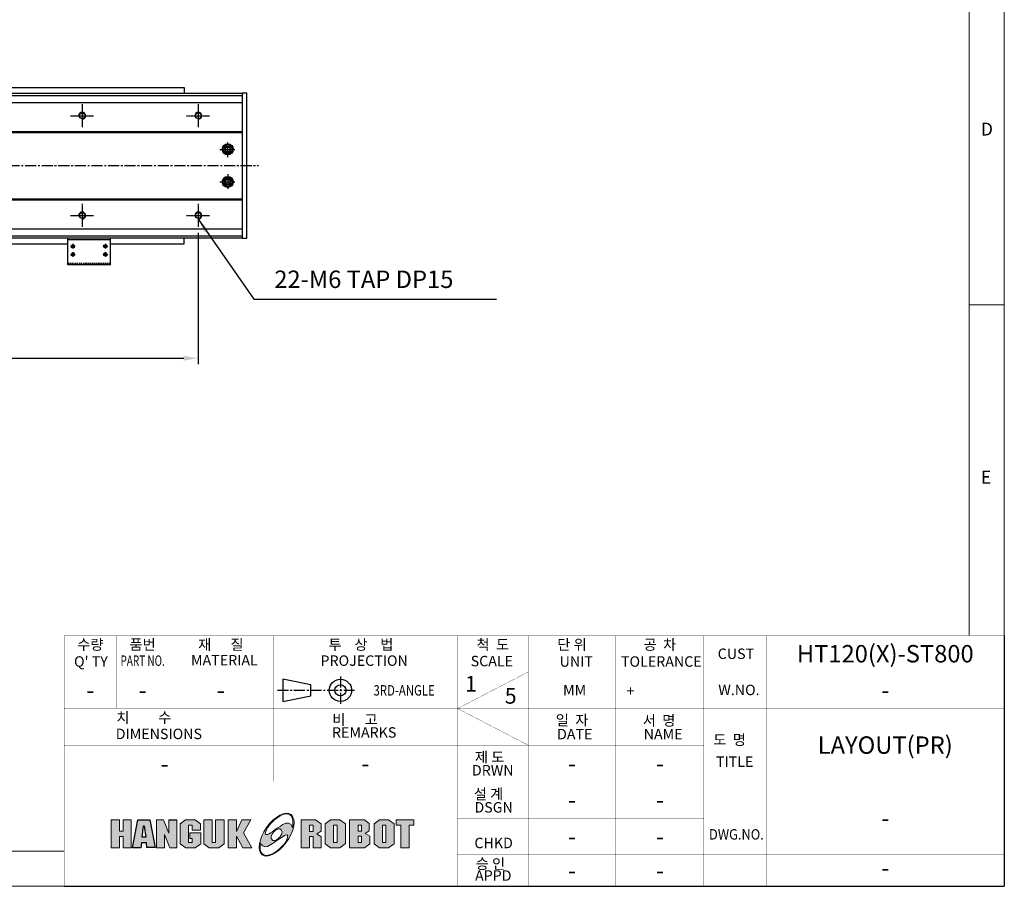
# Model space of a CAD drawing. Units: millimetres. Extents: x 10 to 7450, y 10 to 1672.
# Drawn here: x 1562 to 2410, y 10 to 757 of the extents above; entities that cross this region are included whole.
import ezdxf
from ezdxf.enums import TextEntityAlignment as Align

# ---------------------------------------------------------------- set-up
doc = ezdxf.new("R2010")
doc.units = ezdxf.units.MM
doc.header["$LTSCALE"] = 0.5
doc.header["$PDSIZE"] = -1
for name, pattern in [('CENTER', [2, 1.25, -0.25, 0.25, -0.25]), ('CENTER2', [28.575, 19.05, -3.175, 3.175, -3.175]), ('HIDDEN', [0.375, 0.25, -0.125])]:
    doc.linetypes.add(name, pattern=pattern)
for name, color, linetype in [('1', 3, 'CENTER2'), ('2', 5, 'HIDDEN'), ('4', 1, 'Continuous'), ('Layer 1', 7, 'Continuous'), ('RD', 1, 'Continuous'), ('표제란', 4, 'Continuous')]:
    doc.layers.add(name, color=color, linetype=linetype)
doc.styles.get("Standard").update_dxf_attribs({"font": 'romans.shx', "bigfont": 'whgtxt.shx'})
doc.dimstyles.new('A3', dxfattribs={"dimscale": 5, "dimtxt": 3, "dimasz": 2.5, "dimexe": 1, "dimexo": 1, "dimgap": 1, "dimtad": 1, "dimdec": 4, "dimdsep": 46, "dimtxsty": 'Standard', "dimcen": 0, "dimclrd": 4, "dimclre": 4, "dimclrt": 254, "dimazin": 2, "dimtfac": 1, "dimtdec": 4, "dimtmove": 0, "dimatfit": 3, "dimfxl": 1, "dimtolj": 1, "dimarcsym": 0})

# ---------------------------------------------------------------- blocks, each defined once
blk = doc.blocks.new('표제란2')
at = {"linetype": 'Continuous', "lineweight": 0}
for p, q in [((410, 20), (410, 297)), ((10, 20), (410, 20))]:
    blk.add_line(p, q, dxfattribs=at)
at = {"layer": '표제란', "linetype": 'Continuous', "lineweight": 0}
for p, q in [((405, 292), (405, 56)), ((405, 103.5), (410, 103.5)), ((15, 25), (275, 25))]:
    blk.add_line(p, q, dxfattribs=at)
at = {"layer": '표제란', "linetype": 'Continuous', "lineweight": 0, "attachment_point": 1}
for s, insert, char_height in [('D', (406.67, 129.67), 1.85), ('{\\fArial|b0|i0|c0|p32;E}', (406.67, 79.67), 1.8521)]:
    blk.add_mtext(s, dxfattribs=dict(at, insert=insert, char_height=char_height))
blk = doc.blocks.new('block 8')
at = {"layer": 'Layer 1', "lineweight": 0}
for points in [[(353.37, 441.04), (356.89, 443.2), (356.89, 449.37), (352.29, 452.74), (340.16, 452.74), (340.16, 429.35), (347.09, 429.35), (347.09, 438.78), (350.16, 438.78), (350.16, 429.35), (356.92, 429.35), (356.92, 438.64), (353.37, 441.04)], [(350.14, 443.06), (347.07, 443.06), (347.07, 448.29), (350.14, 448.29), (350.14, 443.06)]]:
    blk.add_lwpolyline(points, dxfattribs=at)
blk = doc.blocks.new('FGH3Y3')
h = blk.add_hatch(color=253)
edge = h.paths.add_edge_path(flags=16)
edge.add_spline(control_points=[(244.47, 15.5), (244.31, 14.64), (243.23, 13.77), (243.23, 13.77), (242.12, 12.71), (241.29, 12.86), (241.29, 12.86), (240.71, 12.89), (240.53, 13.48), (240.53, 13.48), (240.39, 13.92), (240.53, 14.7), (240.53, 14.7), (240.61, 14.21), (241.12, 14.14), (241.12, 14.14), (241.55, 13.97), (242.63, 14.85), (242.63, 14.85), (242.63, 14.85), (244.12, 15.82), (244.12, 15.82), (244.69, 16.01), (244.47, 15.5), (244.47, 15.5)], knot_values=[0, 0, 0, 0, 1, 1, 1, 2, 2, 2, 3, 3, 3, 4, 4, 4, 5, 5, 5, 6, 6, 6, 7, 7, 7, 8, 8, 8, 8], degree=3, periodic=0)
edge = h.paths.add_edge_path()
edge.add_spline(control_points=[(244.66, 19), (243.69, 19.27), (241.99, 18.08), (241, 16.32), (240.1, 14.71), (240.08, 13.06), (241.06, 12.79), (242.03, 12.52), (243.59, 13.61), (244.66, 15.31), (245.74, 17.02), (245.64, 18.73), (244.66, 19)], knot_values=[0, 0, 0, 0, 1, 1, 1, 2, 2, 2, 3, 3, 3, 4, 4, 4, 4], degree=3, periodic=0)
edge = h.paths.add_edge_path(flags=16)
edge.add_spline(control_points=[(245.15, 17.06), (245.16, 17.23), (244.99, 17.41), (244.99, 17.41), (244.52, 17.86), (243.77, 17.38), (243.77, 17.38), (243.63, 17.28), (241.68, 15.96), (241.68, 15.96), (241.68, 15.96), (241.18, 15.76), (241.2, 16.05), (241.2, 16.05), (241.33, 16.92), (242.36, 17.89), (242.36, 17.89), (243.51, 18.96), (244.32, 18.94), (244.32, 18.94), (245.24, 18.99), (245.26, 17.93), (245.26, 17.93), (245.27, 17.09), (245.19, 16.97), (245.19, 16.97), (245.13, 16.89), (245.15, 17.06)], knot_values=[0, 0, 0, 0, 1, 1, 1, 2, 2, 2, 3, 3, 3, 4, 4, 4, 5, 5, 5, 6, 6, 6, 7, 7, 7, 8, 8, 8, 9, 9, 9, 9], degree=3, periodic=0)
edge = h.paths.add_edge_path(flags=16)
edge.add_spline(control_points=[(242.2, 15.95), (242.2, 15.95), (242.44, 16.47), (243.05, 16.72), (243.05, 16.72), (243.65, 16.93), (243.67, 16.28), (243.67, 16.28), (243.72, 15.64), (242.85, 15.14), (242.85, 15.14), (242.29, 14.82), (242.12, 15.28), (242.12, 15.28), (241.96, 15.47), (242.2, 15.95)], knot_values=[0, 0, 0, 0, 1, 1, 1, 2, 2, 2, 3, 3, 3, 4, 4, 4, 5, 5, 5, 5], degree=3, periodic=0)
h = blk.add_hatch(color=142)
h.paths.add_polyline_path([(219.84, 15.62), (220.36, 15.62), (220.36, 13.98), (221.57, 13.98), (221.57, 18.06), (220.36, 18.06), (220.36, 16.42), (219.85, 16.42), (219.85, 18.06), (218.63, 18.06), (218.63, 13.98), (219.84, 13.98)])
h.paths.add_polyline_path([(221.77, 13.98), (222.99, 13.98), (223.07, 14.72), (223.78, 14.72), (223.85, 14), (225.07, 14), (224.31, 18.06), (222.52, 18.06)])
h.paths.add_polyline_path([(223.16, 15.52), (223.35, 17.2), (223.47, 17.2), (223.7, 15.52)], flags=16)
h.paths.add_polyline_path([(226.44, 15.91), (227.21, 13.99), (228.25, 13.99), (228.25, 18.06), (227.08, 18.06), (227.08, 16.1), (226.31, 18.06), (225.26, 18.07), (225.26, 13.98), (226.44, 13.98)])
h.paths.add_polyline_path([(229.94, 17.27), (230.49, 17.27), (230.49, 16.54), (231.74, 16.54), (231.74, 17.47), (230.95, 18.06), (229.51, 18.06), (228.73, 17.48), (228.73, 14.54), (229.55, 13.98), (230.94, 13.98), (231.75, 14.56), (231.75, 16.15), (230.18, 16.15), (230.18, 15.33), (230.48, 15.33), (230.48, 14.77), (229.94, 14.77)])
h.paths.add_polyline_path([(233.44, 18.06), (232.22, 18.06), (232.22, 14.57), (233, 13.98), (234.43, 13.98), (235.17, 14.53), (235.17, 18.06), (233.94, 18.06), (233.94, 14.76), (233.44, 14.76)])
h.paths.add_polyline_path([(235.79, 13.98), (237.01, 13.98), (237.01, 15.68), (237.9, 13.98), (239.26, 13.98), (238.04, 16.15), (239.11, 18.06), (237.8, 18.06), (237.01, 16.37), (237.01, 18.06), (235.79, 18.06)])
h = blk.add_hatch(color=232)
h.paths.add_polyline_path([(247.68, 15.62), (248.22, 15.62), (248.22, 13.97), (249.4, 13.97), (249.4, 15.59), (248.78, 16.02), (249.39, 16.39), (249.39, 17.47), (248.59, 18.06), (246.47, 18.06), (246.47, 13.97), (247.68, 13.97)])
h.paths.add_polyline_path([(247.67, 16.37), (247.67, 17.28), (248.21, 17.28), (248.21, 16.37)], flags=16)
h.paths.add_polyline_path([(250.01, 14.56), (250.79, 13.97), (252.16, 13.97), (252.97, 14.58), (252.97, 17.48), (252.15, 18.06), (250.79, 18.06), (250.01, 17.49)])
h.paths.add_polyline_path([(251.23, 17.28), (251.74, 17.28), (251.74, 14.75), (251.23, 14.75)], flags=16)
h.paths.add_polyline_path([(253.57, 13.97), (255.75, 13.97), (256.53, 14.55), (256.53, 15.67), (255.85, 16.08), (256.42, 16.46), (256.42, 17.55), (255.75, 18.06), (253.57, 18.06)])
h.paths.add_polyline_path([(254.81, 17.28), (255.32, 17.28), (255.32, 16.41), (254.81, 16.41)], flags=16)
h.paths.add_polyline_path([(254.81, 15.67), (255.32, 15.67), (255.32, 14.73), (254.81, 14.73)], flags=16)
h.paths.add_polyline_path([(257.94, 18.06), (257.15, 17.46), (257.15, 14.57), (257.94, 13.97), (259.29, 13.97), (260.13, 14.57), (260.13, 17.46), (259.29, 18.06)])
h.paths.add_polyline_path([(258.39, 17.28), (258.89, 17.28), (258.89, 14.76), (258.39, 14.76)], flags=16)
h.paths.add_polyline_path([(260.38, 18.06), (260.38, 17.29), (261.07, 17.29), (261.07, 13.97), (262.31, 13.97), (262.31, 17.29), (262.98, 17.29), (262.98, 18.06)])
for p, q in [((221.77, 13.98), (222.52, 18.06)), ((222.52, 18.06), (224.31, 18.06)), ((224.31, 18.06), (225.07, 14)), ((227.08, 18.06), (228.25, 18.06)), ((223.16, 15.52), (223.35, 17.2)), ((223.35, 17.2), (223.47, 17.2)), ((223.47, 17.2), (223.7, 15.52)), ((223.07, 14.72), (222.99, 13.98)), ((223.78, 14.72), (223.07, 14.72)), ((223.7, 15.52), (223.16, 15.52)), ((223.85, 14), (223.78, 14.72)), ((222.99, 13.98), (221.77, 13.98)), ((225.07, 14), (223.85, 14))]:
    blk.add_line(p, q)
at = {"layer": 'Layer 1', "lineweight": 0}
for p, q in [((250.79, 18.06), (250.01, 17.49)), ((250.01, 17.49), (250.01, 14.56)), ((252.15, 18.06), (250.79, 18.06)), ((252.97, 17.48), (252.15, 18.06)), ((252.97, 14.58), (252.97, 17.48)), ((251.23, 17.28), (251.74, 17.28)), ((251.23, 14.75), (251.23, 17.28)), ((251.74, 17.28), (251.74, 14.75)), ((248.22, 15.62), (248.22, 15.62)), ((248.22, 15.62), (248.22, 15.62)), ((250.01, 14.56), (250.79, 13.97)), ((251.74, 14.75), (251.23, 14.75)), ((252.16, 13.97), (252.97, 14.58)), ((250.79, 13.97), (252.16, 13.97))]:
    blk.add_line(p, q, dxfattribs=at)
for points in [[(218.63, 18.06), (218.63, 13.98), (219.84, 13.98), (219.84, 15.62), (220.36, 15.62), (220.36, 13.98), (221.57, 13.98), (221.57, 18.06), (220.36, 18.06), (220.36, 16.42), (219.85, 16.42), (219.85, 18.06), (218.63, 18.06)], [(227.08, 18.06), (227.08, 16.1), (226.31, 18.06), (225.26, 18.07), (225.26, 13.98), (226.44, 13.98), (226.44, 15.91), (227.21, 13.99), (228.25, 13.99), (228.25, 18.06)], [(229.51, 18.06), (228.73, 17.48), (228.73, 14.54), (229.55, 13.98), (230.94, 13.98), (231.75, 14.56), (231.75, 16.15), (230.18, 16.15), (230.18, 15.33), (230.48, 15.33), (230.48, 14.77), (229.94, 14.77), (229.94, 17.27), (230.49, 17.27), (230.49, 16.54), (231.74, 16.54), (231.74, 17.47), (230.95, 18.06), (229.51, 18.06)], [(232.22, 18.06), (232.22, 14.57), (233, 13.98), (234.43, 13.98), (235.17, 14.53), (235.17, 18.06), (233.94, 18.06), (233.94, 14.76), (233.44, 14.76), (233.44, 18.06), (232.22, 18.06)], [(235.79, 18.06), (235.79, 13.98), (237.01, 13.98), (237.01, 15.68), (237.9, 13.98), (239.26, 13.98), (238.04, 16.15), (239.11, 18.06), (237.8, 18.06), (237.01, 16.37), (237.01, 18.06), (235.79, 18.06)], [(255.85, 16.08), (256.42, 16.46), (256.42, 17.55), (255.75, 18.06), (253.57, 18.06), (253.57, 13.97), (255.75, 13.97), (256.53, 14.55), (256.53, 15.67), (255.85, 16.08)], [(259.29, 18.06), (257.94, 18.06), (257.15, 17.46), (257.15, 14.57), (257.94, 13.97), (259.29, 13.97), (260.13, 14.57), (260.13, 17.46), (259.29, 18.06)], [(262.98, 18.06), (262.98, 17.29), (262.31, 17.29), (262.31, 13.97), (261.07, 13.97), (261.07, 17.29), (260.38, 17.29), (260.38, 18.06), (262.98, 18.06)], [(254.81, 17.28), (255.32, 17.28), (255.32, 16.41), (254.81, 16.41), (254.81, 17.28)], [(258.89, 14.76), (258.39, 14.76), (258.39, 17.28), (258.89, 17.28), (258.89, 14.76)], [(255.32, 14.73), (254.81, 14.73), (254.81, 15.67), (255.32, 15.67), (255.32, 14.73)]]:
    blk.add_lwpolyline(points, dxfattribs=at)
for points, knots in [([(244.66, 19), (243.69, 19.27), (241.99, 18.08), (241, 16.32), (240.1, 14.71), (240.08, 13.06), (241.06, 12.79), (242.03, 12.52), (243.59, 13.61), (244.66, 15.31), (245.74, 17.02), (245.64, 18.73), (244.66, 19)], [0, 0, 0, 0, 1, 1, 1, 2, 2, 2, 3, 3, 3, 4, 4, 4, 4]), ([(245.15, 17.06), (245.16, 17.23), (244.99, 17.41), (244.99, 17.41), (244.52, 17.86), (243.77, 17.38), (243.77, 17.38), (243.63, 17.28), (241.68, 15.96), (241.68, 15.96), (241.68, 15.96), (241.18, 15.76), (241.2, 16.05), (241.2, 16.05), (241.33, 16.92), (242.36, 17.89), (242.36, 17.89), (243.51, 18.96), (244.32, 18.94), (244.32, 18.94), (245.24, 18.99), (245.26, 17.93), (245.26, 17.93), (245.27, 17.09), (245.19, 16.97), (245.19, 16.97), (245.13, 16.89), (245.15, 17.06)], [0, 0, 0, 0, 1, 1, 1, 2, 2, 2, 3, 3, 3, 4, 4, 4, 5, 5, 5, 6, 6, 6, 7, 7, 7, 8, 8, 8, 9, 9, 9, 9]), ([(244.47, 15.5), (244.31, 14.64), (243.23, 13.77), (243.23, 13.77), (242.12, 12.71), (241.29, 12.86), (241.29, 12.86), (240.71, 12.89), (240.53, 13.48), (240.53, 13.48), (240.39, 13.92), (240.53, 14.7), (240.53, 14.7), (240.61, 14.21), (241.12, 14.14), (241.12, 14.14), (241.55, 13.97), (242.63, 14.85), (242.63, 14.85), (242.63, 14.85), (244.12, 15.82), (244.12, 15.82), (244.69, 16.01), (244.47, 15.5), (244.47, 15.5)], [0, 0, 0, 0, 1, 1, 1, 2, 2, 2, 3, 3, 3, 4, 4, 4, 5, 5, 5, 6, 6, 6, 7, 7, 7, 8, 8, 8, 8]), ([(242.2, 15.95), (242.2, 15.95), (242.44, 16.47), (243.05, 16.72), (243.05, 16.72), (243.65, 16.93), (243.67, 16.28), (243.67, 16.28), (243.72, 15.64), (242.85, 15.14), (242.85, 15.14), (242.29, 14.82), (242.12, 15.28), (242.12, 15.28), (241.96, 15.47), (242.2, 15.95)], [0, 0, 0, 0, 1, 1, 1, 2, 2, 2, 3, 3, 3, 4, 4, 4, 5, 5, 5, 5])]:
    blk.add_open_spline(points, degree=3, knots=knots, dxfattribs=at)
at = {"layer": 'Layer 1', "xscale": 0.1750000000000114, "yscale": 0.1750000000000114, "zscale": 0.1750000000000114}
blk.add_blockref('block 8', (186.94, -61.17), dxfattribs=at)
blk = doc.blocks.new('*D143')
at = {"color": 4, "lineweight": -2, "transparency": 16777216}
for p, q in [((715.5, 572.96), (715.5, 459.98)), ((1715.5, 572.96), (1715.5, 459.98)), ((728, 464.98), (1703, 464.98))]:
    blk.add_line(p, q, dxfattribs=at)
at = {"color": 4, "transparency": 16777216}
for points in [[(728, 467.06), (728, 462.89), (715.5, 464.98)], [(1703, 467.06), (1703, 462.89), (1715.5, 464.98)]]:
    blk.add_solid(points, dxfattribs=at)
at = {"layer": 'Defpoints', "color": 0, "transparency": 16777216}
for p in [(715.5, 577.96), (1715.5, 577.96), (1715.5, 464.98)]:
    blk.add_point(p, dxfattribs=at)
at = {"color": 254, "transparency": 16777216, "insert": (1215.5, 481.4), "char_height": 15, "attachment_point": 5}
blk.add_mtext('\\A1;TL=(11-1)X100', dxfattribs=at)
blk = doc.blocks.new('A$C03590C6A')
for p, q in [((0, 0), (0, 37)), ((23, 37), (0, 37)), ((1.2, 37), (1.2, 0)), ((23, 0), (23, 37)), ((23, 0), (0, 0))]:
    blk.add_line(p, q)
for centre in [(7, 32.5), (14, 32.5), (7, 4.5), (14, 4.5)]:
    blk.add_circle(centre, 1.23)
at = {"layer": '1'}
for p, q in [((7, 34.54), (7, 30.46)), ((14, 34.54), (14, 30.46)), ((4.96, 32.5), (9.04, 32.5)), ((11.96, 32.5), (16.04, 32.5)), ((4.96, 4.5), (9.04, 4.5)), ((7, 2.46), (7, 6.54)), ((11.96, 4.5), (16.04, 4.5)), ((14, 2.46), (14, 6.54))]:
    blk.add_line(p, q, dxfattribs=at)
at = {"layer": '2', "ltscale": 10}
blk.add_line((21.8, 0), (21.8, 37), dxfattribs=at)
at = {"layer": 'RD'}
for centre, start, end in [((7, 32.5), 180, 90), ((14, 32.5), 180, 90), ((7, 4.5), 270, 180), ((14, 4.5), 270, 180)]:
    blk.add_arc(centre, 1.5, start, end, dxfattribs=at)
blk = doc.blocks.new('A$C32FF01B0')
at = {"color": 7, "linetype": 'Continuous'}
for p, q in [((2.25, 5.4), (4.25, 6.56)), ((2.25, 3.1), (2.25, 5.4)), ((4.25, 1.94), (2.25, 3.1)), ((4.25, 6.56), (6.25, 5.4)), ((6.25, 3.1), (4.25, 1.94)), ((6.25, 5.4), (6.25, 3.1))]:
    blk.add_line(p, q, dxfattribs=at)
for radius in [4.25, 3.95]:
    blk.add_circle((4.25, 4.25), radius, dxfattribs=at)
blk = doc.blocks.new('A$C709533D0')
blk.add_circle((10, 10), 2.46)
at = {"layer": '1', "linetype": 'CENTER', "ltscale": 2}
for p, q in [((10, 20), (10, 0)), ((0, 10), (20, 10))]:
    blk.add_line(p, q, dxfattribs=at)
at = {"layer": '4'}
blk.add_arc((10, 10), 3, 270, 180, dxfattribs=at)
blk = doc.blocks.new('*U146')
blk.add_blockref('A$C709533D0', (-10, -10))
blk = doc.blocks.new('*U147')
at = {"color": 0, "linetype": 'ByBlock', "lineweight": -2, "transparency": 16777216}
for p in [(900, 86), (1000, 86), (900, 0), (1000, 0)]:
    blk.add_blockref('*U146', p, dxfattribs=at)

msp = doc.modelspace()

# ---------------------------------------------------------------- linework, layer by layer
for p, q in [((1553.49544, 698.45989), (1703.49544, 698.45989)), ((1703.49544, 698.45989), (1703.49544, 693.4599)), ((705.49549, 691.4599), (1753.49546, 691.4599)), ((705.49549, 685.4599), (1753.49546, 685.4599)), ((705.49549, 660.45991), (1753.49546, 660.45991)), ((705.49549, 659.4599), (1753.49546, 659.4599)), ((705.49549, 602.45989), (1753.49546, 602.45989)), ((705.49549, 601.45989), (1753.49546, 601.45989)), ((705.49549, 576.4599), (1753.49546, 576.4599)), ((705.49549, 570.4599), (1753.49546, 570.4599)), ((1553.49544, 563.45992), (1602.97549, 563.45992)), ((1639.97549, 563.45992), (1703.49544, 563.45992)), ((1703.49544, 563.45992), (1703.49544, 568.45991)), ((2410, 226), (2410, 10)), ((1600, 10), (2410, 10))]:
    msp.add_line(p, q)
for points in [[(705.49549, 693.4599), (1753.49546, 693.4599), (1753.49546, 568.4599), (705.49549, 568.4599)], [(1753.49546, 568.4599), (1757.49546, 568.4599), (1757.49546, 693.4599), (1753.49546, 693.4599)]]:
    msp.add_lwpolyline(points, close=True)
at = {"const_width": 0.45}
for points in [[(1600, 226), (1600, 10)], [(1600, 226), (2410, 226)]]:
    msp.add_lwpolyline(points, dxfattribs=at)
for centre, radius in [((1740.99544, 644.9599), 4.75), ((1740.99544, 644.9599), 2.75), ((1740.99544, 616.9599), 4.75), ((1740.99544, 616.9599), 2.75)]:
    msp.add_circle(centre, radius)
at = {"layer": '1'}
for p, q in [((1734.24544, 644.9599), (1747.74544, 644.9599)), ((1740.99544, 638.2099), (1740.99544, 651.7099)), ((680.49544, 630.95991), (1767.49546, 630.95991)), ((1740.99544, 623.7099), (1740.99544, 610.2099)), ((1734.24544, 616.9599), (1747.74544, 616.9599)), ((1838.07087, 190.75), (1838.07087, 166.75)), ((1783.70139, 178.75), (1850.07087, 178.75))]:
    msp.add_line(p, q, dxfattribs=at)
at = {"layer": '표제란'}
for p, q in [((1812.50139, 183.55), (1788.50139, 188.35)), ((1788.50139, 188.35), (1788.50139, 169.15)), ((1812.50139, 173.95), (1812.50139, 183.55)), ((1788.50139, 169.15), (1812.50139, 173.95))]:
    msp.add_line(p, q, dxfattribs=at)
at = {"layer": '표제란', "const_width": 0.225}
for points in [[(1645, 226), (1645, 163)], [(1690, 226), (1690, 163)], [(1780, 226), (1780, 100)], [(1939, 226), (1939, 10)], [(1999.75, 226), (1999.75, 10)], [(2075.5, 226), (2075.5, 10)], [(2151.25, 226), (2151.25, 10)], [(2205.25, 226), (2205.25, 10)], [(1600, 194.5), (2410, 194.5)], [(1859.5, 194.5), (1859.5, 163)], [(1999.75, 194.5), (1939, 163)], [(1600, 163), (2410, 163)], [(1999.75, 131.5), (1939, 163)], [(1600, 131.5), (2151.25, 131.5)], [(1600, 100), (2410, 100)], [(1939, 68.5), (2151.25, 68.5)], [(1939, 37), (2410, 37)]]:
    msp.add_lwpolyline(points, dxfattribs=at)
at = {"layer": '표제란'}
for radius in [9.6, 4.8]:
    msp.add_circle((1838.07087, 178.75), radius, dxfattribs=at)

# ---------------------------------------------------------------- block references
for name, p, xscale, yscale, zscale in [('표제란2', (-50, -110), 6, 6, 6), ('FGH3Y3', (354.94949, -39.1797), 5.88, 5.88, 5.88)]:
    msp.add_blockref(name, p, dxfattribs=dict(xscale=xscale, yscale=yscale, zscale=zscale))
for name, p in [('*U147', (715.49549, 587.95989)), ('A$C32FF01B0', (1736.74543, 640.7099)), ('A$C32FF01B0', (1736.74543, 612.7099))]:
    msp.add_blockref(name, p)
at = {"xscale": -1, "rotation": 90}
msp.add_blockref('A$C03590C6A', (1639.97549, 568.4599), dxfattribs=at)

# ---------------------------------------------------------------- texts
for s, height, p in [('수량', 9, (1622.5, 218.125)), ('품번', 9, (1667.5, 218.125)), ('재      질', 9, (1735, 218.125)), ('투    상    법', 9, (1855.73476, 218.125)), ('척  도', 9, (1969.375, 218.125)), ('단 위', 9, (2037.625, 218.125)), ('공  차', 9, (2113.375, 218.125)), ('-', 15, (1622.5, 178.75)), ('-', 15, (1667.5, 178.75)), ('-', 15, (1735, 178.75)), ('-', 15, (2307.625, 178.75)), ('LAYOUT(PR)', 15, (2307.625, 131.5)), ('-', 15, (1686.66274, 115.35237)), ('-', 15, (1859.5, 115.75)), ('-', 15, (2037.625, 115.75)), ('-', 15, (2113.375, 115.75)), ('-', 15, (2037.625, 84.25)), ('-', 15, (2113.375, 84.25)), ('-', 15, (2307.625, 68.5)), ('-', 15, (2037.625, 52.75)), ('-', 15, (2113.375, 52.75)), ('-', 15, (2037.625, 23.5)), ('-', 15, (2113.375, 23.5)), ('-', 15, (2307.625, 25.75))]:
    msp.add_text(s, height=height).set_placement(p, align=Align.MIDDLE_CENTER)
for s, height, p in [('1', 13.5, (1945.51711, 177.62594)), ('5', 13.5, (1979.68849, 167.17583)), ('치         수', 9, (1644.91227, 150.7478)), ('비      고', 9, (1831.01577, 149.02755)), ('일  자', 9, (2023.6319, 148.48576)), ('서  명', 9, (2098.66072, 148.22496)), ('도  명', 9, (2159.39478, 131.61517)), ('제 도', 9, (1953.93235, 116.64942)), ('설 계', 9, (1953.04799, 84.81305)), ('승 인', 9, (1954.69534, 24.70191))]:
    msp.add_text(s, height=height).set_placement(p)
at = {"color": 9, "insert": (1781.06344, 520.83375), "char_height": 15, "attachment_point": 7}
msp.add_mtext('22-M6 TAP DP15', dxfattribs=at)
at = {"layer": '1'}
msp.add_text('HT120(X)-ST800', height=15, dxfattribs=at).set_placement((2307.625, 210.25), align=Align.MIDDLE_CENTER)
at = {"layer": '표제란'}
for s, p in [('CUST', (2178.92095, 209.05705)), ("Q' TY", (1623.0283, 202.3714)), ('MATERIAL', (1738.03641, 203.5144)), ('PROJECTION', (1858.51109, 203.14315)), ('SCALE', (1968.56185, 202.7458)), ('UNIT', (2041.29956, 202.37455)), ('TOLERANCE', (2114.6402, 202.37455)), ('MM', (2039.89638, 177.76045)), ('+', (2088.09243, 177.01116)), ('W.NO.', (2181.51925, 177.87115)), ('DIMENSIONS', (1681.57962, 139.97524)), ('REMARKS', (1858.51109, 141.25889)), ('DATE', (2040.00841, 139.7872)), ('NAME', (2116.19057, 139.7872)), ('TITLE', (2177.85805, 116.02675)), ('DRWN', (1969.35385, 108.6013)), ('DSGN', (1970.0959, 76.6729)), ('CHKD', (1970.10445, 45.96265)), ('APPD', (1969.78989, 17.88074))]:
    msp.add_text(s, height=9, dxfattribs=at).set_placement(p, align=Align.MIDDLE)
for s, width, p in [('PART NO.', 0.7, (1667.59898, 203.1139)), ('DWG.NO.', 0.9, (2179.3507, 53.38765))]:
    msp.add_text(s, height=9, dxfattribs=dict(at, width=width)).set_placement(p, align=Align.MIDDLE)
at = {"layer": '표제란', "width": 0.8}
msp.add_text('3RD-ANGLE', height=9, dxfattribs=at).set_placement((1866.54523, 174.18693))

# ---------------------------------------------------------------- dimensions: what is measured, and where the dimension line sits
dim = msp.add_linear_dim(base=(1715.49549, 464.97618), p1=(715.49549, 577.95989), p2=(1715.49549, 577.95989), text='TL=(11-1)X100', dimstyle='A3')
dim.commit()
dim.dimension.update_dxf_attribs({"geometry": '*D143', "text_midpoint": (1215.49549, 481.40475)})

# ---------------------------------------------------------------- leaders
at = {"color": 9, "annotation_type": 0, "has_hookline": 1, "hookline_direction": 0, "text_width": 191.51786}
msp.add_leader([(1715.49549, 584.95989), (1763.56344, 515.83375), (1776.06344, 515.83375)], dimstyle='A3', override={"dimgap": 1, "dimtad": 1}, dxfattribs=at)

doc.saveas('drawing.dxf')
